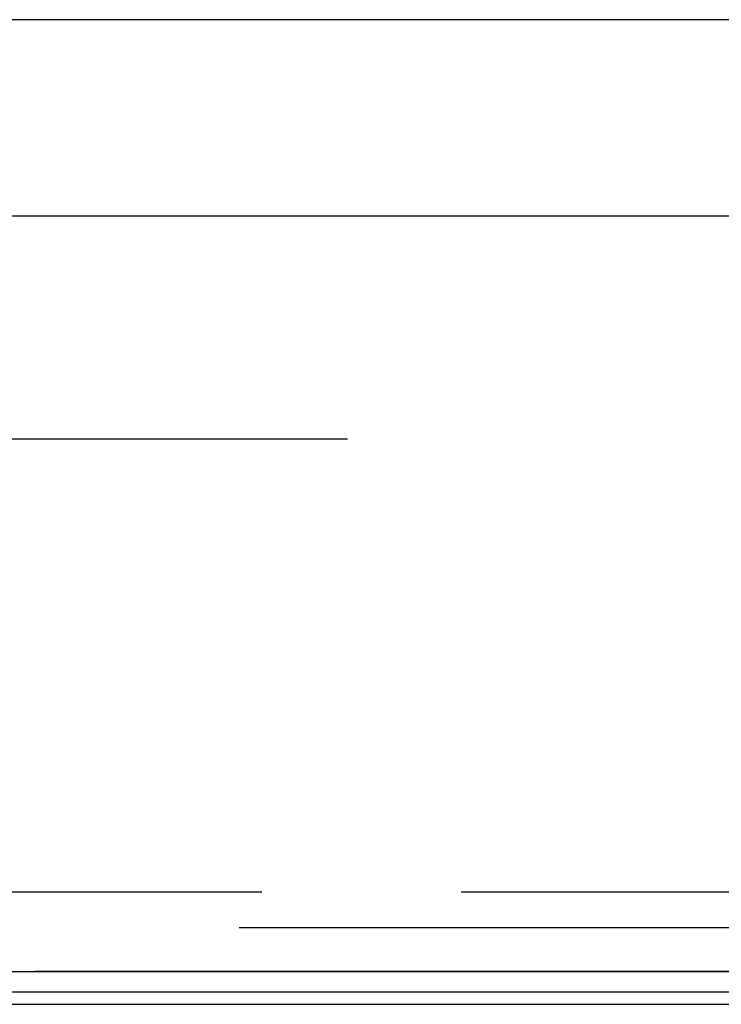
# Model space of a CAD drawing. Extents: x 485 to 1551, y -413 to 229.
# Drawn here: x 1300 to 1303, y 210 to 214 of the extents above; entities that cross this region are included whole.
import ezdxf

# ---------------------------------------------------------------- set-up
doc = ezdxf.new("R2010")
doc.units = 0
doc.header["$LTSCALE"] = 20
doc.linetypes.add('VERDECKT', pattern=[0.375, 0.25, -0.125])
doc.layers.get('0').update_dxf_attribs({"linetype": 'CONTINUOUS'})
doc.layers.add('STEMPEL', color=3, linetype='CONTINUOUS')

# ---------------------------------------------------------------- blocks, each defined once
blk = doc.blocks.new('A$C48DE7542')
at = {"extrusion": (-2e-16, 1, -2e-16)}
for p, q in [((-173.50586, 23), (-178.40586, 23)), ((-168.60586, 23), (-173.50586, 23))]:
    blk.add_line(p, q, dxfattribs=at)
at = {"color": 1, "linetype": 'VERDECKT', "extrusion": (-2e-16, 1, -2e-16)}
for p, q in [((-173.50586, 22.13468), (-228.80595, 22.13468)), ((-118.20577, 22.13468), (-173.50586, 22.13468)), ((-105.62792, 21.15162), (-241.3838, 21.15162)), ((-173.50586, 19.15736), (-239.38381, 19.15736)), ((-107.62791, 19.15736), (-173.50586, 19.15736)), ((-168.60586, 19), (-178.40586, 19)), ((-102.00586, 18.80742), (-245.00586, 18.80742)), ((-245.00586, 18.80742), (-173.50586, 18.80742)), ((-173.50586, 18.80742), (-102.00586, 18.80742)), ((-173.50586, 18.71625), (-243.50586, 18.71625)), ((-103.50586, 18.71625), (-173.50586, 18.71625)), ((-243.50586, 18.66299), (-173.50586, 18.66299)), ((-173.50586, 18.66299), (-103.50586, 18.66299))]:
    blk.add_line(p, q, dxfattribs=at)

msp = doc.modelspace()

# ---------------------------------------------------------------- block references
at = {"layer": 'STEMPEL'}
msp.add_blockref('A$C48DE7542', (1474.5887, 191.4691, -82.3194), dxfattribs=at)

doc.saveas('drawing.dxf')
